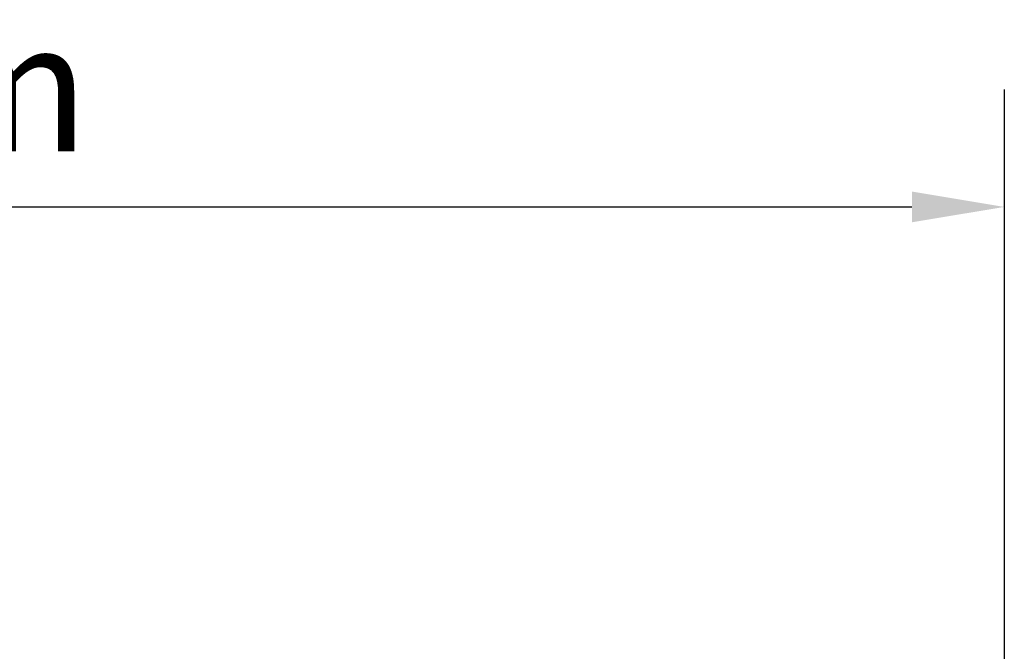
# Model space of a CAD drawing. Extents: x 110 to 7625, y 331 to 9263.
# Drawn here: x 3985 to 5316, y 5724 to 6578 of the extents above; entities that cross this region are included whole.
import ezdxf

# ---------------------------------------------------------------- set-up
doc = ezdxf.new("R2010")
doc.units = 0
doc.header["$LTSCALE"] = 50
doc.layers.add('Kóta (ISO)', color=7, linetype='Continuous', lineweight=25)
doc.styles.add('Text poznámky (DIN)', font='isocpeur.ttf')
doc.dimstyles.new('Výchozí (DIN)', dxfattribs={"dimscale": 50, "dimtxt": 3.5, "dimasz": 2.5, "dimexe": 3.175, "dimexo": 0.8, "dimgap": 0.8, "dimtad": 1, "dimdec": 1, "dimlfac": 0.001, "dimrnd": 1e-08, "dimtxsty": 'Text poznámky (DIN)', "dimcen": 0.09, "dimdle": 10, "dimclrd": 256, "dimclre": 256, "dimclrt": 256, "dimadec": 0, "dimazin": 0, "dimtfac": 1, "dimtofl": 0, "dimtmove": 0, "dimatfit": 3, "dimfxl": 0, "dimtolj": 1, "dimtzin": 0, "dimlwd": -1, "dimlwe": -1, "dimarcsym": 0})

# ---------------------------------------------------------------- blocks, each defined once
blk = doc.blocks.new('*D10')
at = {"layer": 'Defpoints', "color": 0}
for p in [(5316.4, 6324.5), (5316.4, 4024.5), (2163.7, 3929.4)]:
    blk.add_point(p, dxfattribs=at)
at = {"layer": 'Kóta (ISO)'}
for p, q in [((2163.7, 3969.4), (2163.7, 6483.3)), ((5316.4, 4064.5), (5316.4, 6483.3)), ((2288.7, 6324.5), (5191.4, 6324.5))]:
    blk.add_line(p, q, dxfattribs=at)
for points in [[(2288.7, 6345.3), (2288.7, 6303.7), (2163.7, 6324.5)], [(5191.4, 6345.3), (5191.4, 6303.7), (5316.4, 6324.5)]]:
    blk.add_solid(points, dxfattribs=at)
at = {"layer": 'Kóta (ISO)', "insert": (3473.2, 6574.5), "char_height": 175, "attachment_point": 1, "style": 'Text poznámky (DIN)'}
blk.add_mtext('\\A1;3,2 m', dxfattribs=at)

msp = doc.modelspace()

# ---------------------------------------------------------------- dimensions: what is measured, and where the dimension line sits
at = {"layer": 'Kóta (ISO)'}
dim = msp.add_linear_dim(base=(5316.36, 6324.51), p1=(2163.73, 3929.43), p2=(5316.36, 4024.51), dimstyle='Výchozí (DIN)', override={"dimdec": 1, "dimlfac": 0.001, "dimpost": '<> m', "dimtp": 0, "dimtm": 0, "dimtdec": 2}, dxfattribs=at)
dim.commit()
dim.dimension.update_dxf_attribs({"geometry": '*D10', "text_midpoint": (3740.05, 6324.51), "dimtype": 160})

doc.saveas('drawing.dxf')
